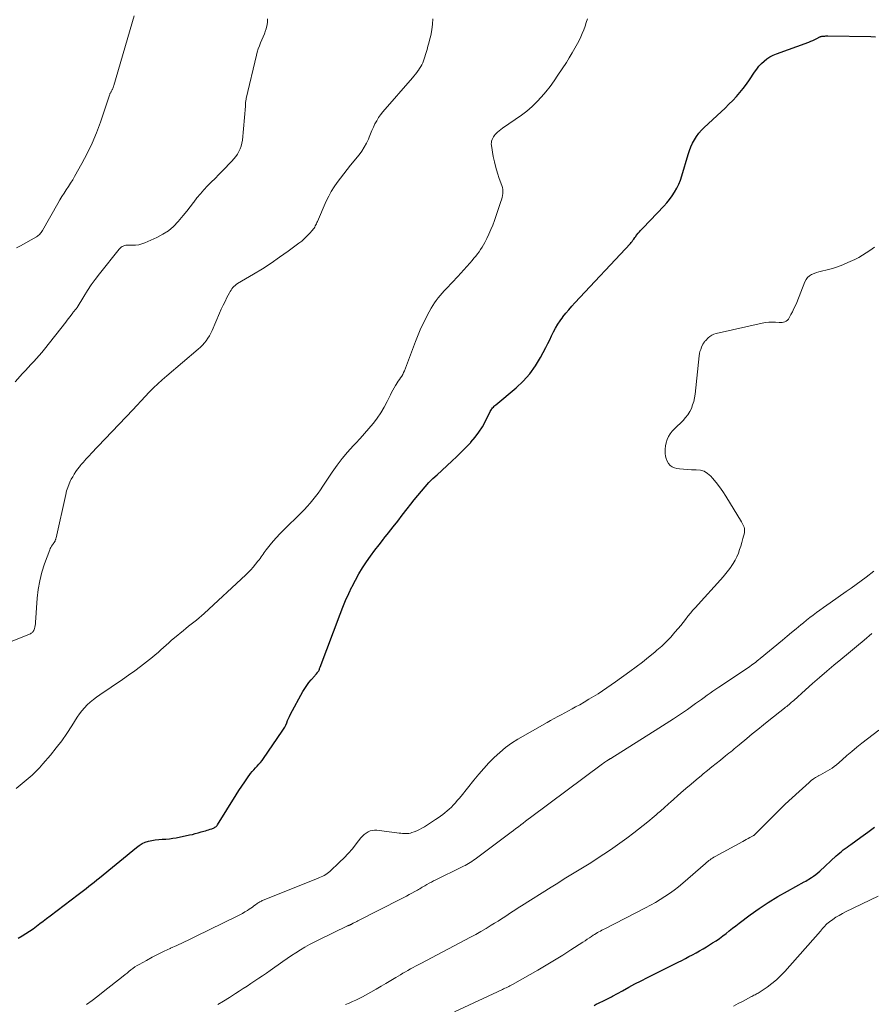
# Model space of a CAD drawing. Units: feet. Extents: x 2000000 to 2005021, y 580000 to 585000.
# Drawn here: x 2000175 to 2000343, y 580812 to 581006 of the extents above; entities that cross this region are included whole.
import ezdxf

# ---------------------------------------------------------------- set-up
doc = ezdxf.new("R2010")
doc.units = ezdxf.units.FT
doc.header["$LTSCALE"] = 100
doc.header["$MEASUREMENT"] = 0
doc.layers.add('CONTOUR INDEX', color=32, linetype='Continuous', lineweight=25)
doc.layers.add('CONTOUR INTERMEDIATE', color=40, linetype='Continuous', lineweight=15)

msp = doc.modelspace()

# ---------------------------------------------------------------- linework, layer by layer
at = {"layer": 'CONTOUR INDEX', "flags": 128}
for points, elevation in [([(2000174.94, 580825.35), (2000175.71, 580825.79), (2000176.43, 580826.22), (2000177.14, 580826.67), (2000177.83, 580827.15), (2000178.5, 580827.66), (2000179.17, 580828.18), (2000179.83, 580828.69), (2000180.5, 580829.2), (2000181.18, 580829.71), (2000186.7, 580833.87), (2000187.23, 580834.28), (2000187.76, 580834.68), (2000188.28, 580835.1), (2000188.8, 580835.51), (2000189.31, 580835.93), (2000189.83, 580836.35), (2000190.34, 580836.77), (2000190.86, 580837.2), (2000198.14, 580843.16), (2000198.69, 580843.55), (2000199.26, 580843.89), (2000199.88, 580844.15), (2000200.52, 580844.36), (2000201.18, 580844.51), (2000201.85, 580844.62), (2000202.53, 580844.7), (2000203.21, 580844.74), (2000203.23, 580844.74), (2000203.92, 580844.77), (2000204.61, 580844.84), (2000205.29, 580844.94), (2000205.97, 580845.06), (2000208.54, 580845.6), (2000209.13, 580845.72), (2000209.71, 580845.86), (2000210.29, 580846.02), (2000210.87, 580846.18), (2000211.39, 580846.33), (2000211.71, 580846.43), (2000212.02, 580846.52), (2000212.33, 580846.62), (2000212.65, 580846.72), (2000212.93, 580846.81), (2000213.1, 580846.87), (2000213.26, 580846.94), (2000213.42, 580847.02), (2000213.58, 580847.1), (2000213.73, 580847.2), (2000213.86, 580847.31), (2000213.98, 580847.44), (2000214.08, 580847.58), (2000217.76, 580853.5), (2000218.29, 580854.34), (2000218.84, 580855.18), (2000219.41, 580856.01), (2000219.98, 580856.82), (2000220.58, 580857.65), (2000220.87, 580858.04), (2000221.18, 580858.42), (2000221.51, 580858.78), (2000221.85, 580859.14), (2000222.2, 580859.49), (2000222.52, 580859.86), (2000222.83, 580860.25), (2000223.12, 580860.64), (2000226.8, 580865.99), (2000227.05, 580866.38), (2000227.28, 580866.78), (2000227.48, 580867.19), (2000227.66, 580867.62), (2000227.84, 580868.05), (2000228.02, 580868.47), (2000228.23, 580868.89), (2000228.44, 580869.3), (2000230.86, 580873.79), (2000231.21, 580874.39), (2000231.6, 580874.98), (2000232.02, 580875.54), (2000232.48, 580876.07), (2000233.16, 580876.83), (2000233.29, 580876.98), (2000233.42, 580877.12), (2000233.54, 580877.27), (2000233.66, 580877.43), (2000233.73, 580877.51), (2000233.81, 580877.62), (2000233.89, 580877.74), (2000233.96, 580877.87), (2000234.02, 580878), (2000234.08, 580878.14), (2000234.13, 580878.27), (2000234.19, 580878.41), (2000234.24, 580878.54), (2000238.16, 580889), (2000238.69, 580890.35), (2000239.24, 580891.68), (2000239.84, 580893), (2000240.46, 580894.31), (2000240.51, 580894.4), (2000241.15, 580895.64), (2000241.84, 580896.86), (2000242.57, 580898.05), (2000243.33, 580899.23), (2000244.13, 580900.38), (2000244.96, 580901.51), (2000245.8, 580902.62), (2000246.67, 580903.73), (2000246.75, 580903.82), (2000247.67, 580904.96), (2000248.58, 580906.11), (2000249.48, 580907.26), (2000250.38, 580908.42), (2000251.35, 580909.68), (2000252.03, 580910.56), (2000252.72, 580911.43), (2000253.43, 580912.29), (2000254.13, 580913.15), (2000254.86, 580913.99), (2000255.61, 580914.8), (2000256.39, 580915.59), (2000257.2, 580916.36), (2000260.12, 580919.05), (2000261.07, 580919.94), (2000262, 580920.85), (2000262.92, 580921.78), (2000263.81, 580922.72), (2000263.86, 580922.77), (2000264.68, 580923.73), (2000265.44, 580924.74), (2000266.11, 580925.8), (2000266.72, 580926.9), (2000267.65, 580928.78), (2000267.76, 580928.97), (2000267.87, 580929.16), (2000267.99, 580929.33), (2000268.12, 580929.5), (2000268.27, 580929.66), (2000268.42, 580929.82), (2000268.57, 580929.96), (2000268.73, 580930.1), (2000272.74, 580933.44), (2000274.15, 580934.76), (2000275.44, 580936.18), (2000276.55, 580937.75), (2000277.54, 580939.41), (2000278.56, 580941.35), (2000278.95, 580942.12), (2000279.33, 580942.88), (2000279.71, 580943.65), (2000280.08, 580944.42), (2000280.47, 580945.18), (2000280.9, 580945.92), (2000281.37, 580946.62), (2000281.88, 580947.31), (2000281.94, 580947.38), (2000282.5, 580948.07), (2000283.08, 580948.76), (2000283.68, 580949.44), (2000284.28, 580950.1), (2000295.18, 580961.8), (2000295.35, 580962), (2000295.53, 580962.2), (2000295.69, 580962.41), (2000295.85, 580962.62), (2000296.08, 580962.95), (2000296.12, 580963), (2000296.16, 580963.06), (2000296.19, 580963.12), (2000296.23, 580963.17), (2000296.26, 580963.23), (2000296.3, 580963.29), (2000296.34, 580963.34), (2000296.38, 580963.39), (2000296.74, 580963.82), (2000296.97, 580964.08), (2000297.2, 580964.34), (2000297.43, 580964.59), (2000297.67, 580964.84), (2000301.72, 580969.1), (2000302.31, 580969.76), (2000302.87, 580970.44), (2000303.39, 580971.14), (2000303.88, 580971.87), (2000304.32, 580972.63), (2000304.71, 580973.42), (2000305.04, 580974.23), (2000305.32, 580975.06), (2000306.55, 580979.28), (2000306.79, 580980.02), (2000307.07, 580980.75), (2000307.4, 580981.46), (2000307.76, 580982.16), (2000308.17, 580982.82), (2000308.63, 580983.45), (2000309.14, 580984.04), (2000309.69, 580984.59), (2000313.03, 580987.66), (2000313.79, 580988.39), (2000314.54, 580989.12), (2000315.28, 580989.87), (2000316, 580990.63), (2000316.7, 580991.42), (2000317.36, 580992.23), (2000317.99, 580993.07), (2000318.59, 580993.94), (2000319.58, 580995.45), (2000320, 580996.03), (2000320.44, 580996.59), (2000320.93, 580997.11), (2000321.45, 580997.6), (2000322.01, 580998.04), (2000322.6, 580998.44), (2000323.23, 580998.76), (2000323.89, 580999.04), (2000330.27, 581001.36), (2000330.65, 581001.51), (2000331.04, 581001.67), (2000331.41, 581001.85), (2000331.78, 581002.04), (2000332.37, 581002.35), (2000332.44, 581002.38), (2000332.52, 581002.42), (2000332.61, 581002.45), (2000332.69, 581002.47), (2000332.77, 581002.49), (2000332.86, 581002.51), (2000332.94, 581002.52), (2000333.03, 581002.53), (2000333.22, 581002.54), (2000333.4, 581002.54), (2000333.58, 581002.55), (2000333.76, 581002.55), (2000333.94, 581002.55), (2000342.45, 581002.42), (2000343.35, 581002.37)], 1000), ([(2000288.04, 580812.13), (2000288.46, 580812.33), (2000288.89, 580812.54), (2000289.32, 580812.74), (2000289.66, 580812.9), (2000289.92, 580813.02), (2000290.18, 580813.14), (2000290.43, 580813.27), (2000290.69, 580813.4), (2000290.94, 580813.54), (2000291.19, 580813.67), (2000291.45, 580813.81), (2000291.7, 580813.95), (2000293.63, 580815.01), (2000294.85, 580815.68), (2000296.08, 580816.33), (2000297.31, 580816.97), (2000298.55, 580817.6), (2000304.55, 580820.6), (2000305.27, 580820.96), (2000305.98, 580821.32), (2000306.68, 580821.69), (2000307.39, 580822.06), (2000308.09, 580822.44), (2000308.79, 580822.83), (2000309.47, 580823.23), (2000310.15, 580823.65), (2000311.33, 580824.39), (2000312.01, 580824.83), (2000312.68, 580825.29), (2000313.33, 580825.77), (2000313.97, 580826.27), (2000314.61, 580826.77), (2000315.25, 580827.27), (2000315.89, 580827.76), (2000316.54, 580828.25), (2000318.72, 580829.89), (2000320.49, 580831.15), (2000322.28, 580832.36), (2000324.13, 580833.49), (2000326.02, 580834.57), (2000329.34, 580836.38), (2000329.62, 580836.54), (2000329.89, 580836.7), (2000330.16, 580836.86), (2000330.42, 580837.03), (2000330.76, 580837.24), (2000331.18, 580837.53), (2000331.6, 580837.83), (2000331.99, 580838.15), (2000332.38, 580838.49), (2000335.61, 580841.47), (2000335.95, 580841.78), (2000336.3, 580842.08), (2000336.65, 580842.37), (2000337.01, 580842.65), (2000337.38, 580842.93), (2000337.75, 580843.2), (2000338.12, 580843.48), (2000338.49, 580843.74), (2000340.47, 580845.17), (2000341.83, 580846.16), (2000343.17, 580847.16)], 1020)]:
    msp.add_lwpolyline(points, dxfattribs=dict(at, elevation=elevation))
at = {"layer": 'CONTOUR INTERMEDIATE', "flags": 128}
for points, elevation in [([(2000169.99, 580882.24), (2000176.98, 580884.96), (2000177.15, 580885.03), (2000177.31, 580885.12), (2000177.46, 580885.21), (2000177.61, 580885.32), (2000177.7, 580885.39), (2000177.79, 580885.48), (2000177.87, 580885.57), (2000177.93, 580885.67), (2000177.98, 580885.79), (2000178.11, 580886.14), (2000178.2, 580886.44), (2000178.27, 580886.74), (2000178.32, 580887.04), (2000178.35, 580887.35), (2000178.67, 580892.11), (2000178.86, 580893.83), (2000179.14, 580895.53), (2000179.58, 580897.19), (2000180.1, 580898.84), (2000181.12, 580901.59), (2000181.22, 580901.84), (2000181.34, 580902.09), (2000181.48, 580902.33), (2000181.63, 580902.56), (2000181.86, 580902.88), (2000181.9, 580902.95), (2000181.95, 580903.01), (2000181.99, 580903.07), (2000182.04, 580903.14), (2000182.08, 580903.2), (2000182.12, 580903.27), (2000182.15, 580903.34), (2000182.18, 580903.41), (2000182.21, 580903.49), (2000182.25, 580903.61), (2000182.29, 580903.72), (2000182.32, 580903.84), (2000182.35, 580903.96), (2000184.25, 580912.5), (2000184.43, 580913.2), (2000184.65, 580913.88), (2000184.92, 580914.55), (2000185.22, 580915.21), (2000185.34, 580915.46), (2000185.62, 580915.97), (2000185.92, 580916.48), (2000186.25, 580916.97), (2000186.59, 580917.44), (2000186.93, 580917.88), (2000187.12, 580918.13), (2000187.32, 580918.37), (2000187.52, 580918.61), (2000187.73, 580918.85), (2000187.94, 580919.1), (2000188.26, 580919.46), (2000188.58, 580919.81), (2000188.9, 580920.16), (2000189.23, 580920.51), (2000197.42, 580929.13), (2000198.23, 580929.99), (2000199.05, 580930.85), (2000199.86, 580931.7), (2000200.68, 580932.56), (2000201.51, 580933.4), (2000202.36, 580934.23), (2000203.23, 580935.02), (2000204.12, 580935.8), (2000210.28, 580941.02), (2000210.71, 580941.4), (2000211.12, 580941.81), (2000211.49, 580942.24), (2000211.85, 580942.69), (2000212.18, 580943.16), (2000212.49, 580943.64), (2000212.76, 580944.15), (2000213, 580944.67), (2000214.48, 580948.11), (2000214.82, 580948.88), (2000215.18, 580949.64), (2000215.55, 580950.4), (2000215.93, 580951.15), (2000216.42, 580952.11), (2000216.57, 580952.37), (2000216.73, 580952.63), (2000216.91, 580952.88), (2000217.1, 580953.12), (2000217.3, 580953.35), (2000217.52, 580953.56), (2000217.76, 580953.74), (2000218.02, 580953.91), (2000221.17, 580955.77), (2000222.9, 580956.83), (2000224.61, 580957.92), (2000226.28, 580959.07), (2000227.93, 580960.25), (2000230.07, 580961.84), (2000230.62, 580962.27), (2000231.15, 580962.73), (2000231.65, 580963.22), (2000232.13, 580963.73), (2000232.73, 580964.41), (2000232.88, 580964.6), (2000233.03, 580964.8), (2000233.16, 580965.01), (2000233.28, 580965.22), (2000233.39, 580965.44), (2000233.5, 580965.67), (2000233.6, 580965.89), (2000233.7, 580966.12), (2000235.44, 580970.09), (2000235.91, 580971.05), (2000236.41, 580971.99), (2000236.98, 580972.88), (2000237.6, 580973.76), (2000238.25, 580974.61), (2000238.9, 580975.46), (2000239.57, 580976.3), (2000240.23, 580977.14), (2000241.87, 580979.2), (2000242.41, 580979.93), (2000242.9, 580980.69), (2000243.32, 580981.48), (2000243.71, 580982.29), (2000243.86, 580982.65), (2000244.13, 580983.31), (2000244.42, 580983.96), (2000244.71, 580984.61), (2000245.01, 580985.26), (2000245.34, 580985.89), (2000245.7, 580986.5), (2000246.11, 580987.07), (2000246.55, 580987.63), (2000252.35, 580994.33), (2000252.65, 580994.68), (2000252.94, 580995.03), (2000253.23, 580995.39), (2000253.5, 580995.76), (2000253.54, 580995.82), (2000253.78, 580996.16), (2000254.01, 580996.52), (2000254.2, 580996.9), (2000254.38, 580997.28), (2000254.54, 580997.67), (2000254.69, 580998.07), (2000254.82, 580998.47), (2000254.95, 580998.88), (2000255.07, 580999.29), (2000255.24, 580999.9), (2000255.41, 581000.52), (2000255.57, 581001.13), (2000255.73, 581001.75), (2000255.96, 581002.67), (2000256.17, 581003.75), (2000256.32, 581004.84), (2000256.37, 581005.93)], 992), ([(2000174.32, 580934.6), (2000175.79, 580936.22), (2000176.33, 580936.82), (2000176.87, 580937.41), (2000177.41, 580938), (2000177.96, 580938.58), (2000178.51, 580939.17), (2000179.04, 580939.77), (2000179.55, 580940.38), (2000180.06, 580941.01), (2000184.28, 580946.34), (2000184.54, 580946.69), (2000184.81, 580947.03), (2000185.07, 580947.38), (2000185.33, 580947.73), (2000185.66, 580948.18), (2000185.75, 580948.31), (2000185.85, 580948.43), (2000185.96, 580948.55), (2000186.06, 580948.67), (2000186.19, 580948.81), (2000186.23, 580948.86), (2000186.27, 580948.91), (2000186.31, 580948.95), (2000186.35, 580949), (2000186.39, 580949.05), (2000186.42, 580949.11), (2000186.46, 580949.16), (2000186.49, 580949.21), (2000187.81, 580951.4), (2000188.53, 580952.54), (2000189.27, 580953.65), (2000190.06, 580954.73), (2000190.88, 580955.8), (2000194.78, 580960.69), (2000194.96, 580960.87), (2000195.14, 580961.03), (2000195.35, 580961.17), (2000195.57, 580961.28), (2000195.81, 580961.36), (2000196.05, 580961.43), (2000196.3, 580961.45), (2000196.56, 580961.46), (2000197.33, 580961.43), (2000197.97, 580961.46), (2000198.59, 580961.53), (2000199.2, 580961.7), (2000199.8, 580961.91), (2000202.16, 580962.97), (2000203.33, 580963.59), (2000204.42, 580964.3), (2000205.41, 580965.15), (2000206.33, 580966.09), (2000206.65, 580966.47), (2000207.35, 580967.3), (2000208.03, 580968.14), (2000208.7, 580969), (2000209.35, 580969.86), (2000209.4, 580969.92), (2000210.04, 580970.75), (2000210.7, 580971.56), (2000211.4, 580972.33), (2000212.12, 580973.09), (2000212.85, 580973.83), (2000213.59, 580974.58), (2000214.32, 580975.33), (2000215.05, 580976.08), (2000216.89, 580977.98), (2000217.29, 580978.42), (2000217.65, 580978.87), (2000217.98, 580979.36), (2000218.29, 580979.86), (2000218.54, 580980.38), (2000218.74, 580980.92), (2000218.88, 580981.48), (2000218.96, 580982.06), (2000219.54, 580988.78), (2000219.55, 580988.96), (2000219.57, 580989.15), (2000219.58, 580989.33), (2000219.6, 580989.52), (2000219.62, 580989.71), (2000219.65, 580989.89), (2000219.68, 580990.07), (2000219.72, 580990.25), (2000221.73, 580998.75), (2000221.89, 580999.38), (2000222.08, 580999.99), (2000222.31, 581000.6), (2000222.55, 581001.19), (2000222.81, 581001.79), (2000223.06, 581002.39), (2000223.28, 581002.99), (2000223.5, 581003.6), (2000223.56, 581003.77), (2000223.74, 581004.47), (2000223.87, 581005.18), (2000223.89, 581005.9)], 988), ([(2000174.51, 580854.74), (2000175.31, 580855.38), (2000176.1, 580856.03), (2000176.89, 580856.67), (2000177.66, 580857.34), (2000178.4, 580858.04), (2000179.11, 580858.78), (2000179.79, 580859.54), (2000181.28, 580861.3), (2000182.39, 580862.69), (2000183.47, 580864.1), (2000184.48, 580865.55), (2000185.45, 580867.04), (2000186.49, 580868.71), (2000186.93, 580869.37), (2000187.41, 580870), (2000187.93, 580870.58), (2000188.49, 580871.15), (2000189.08, 580871.67), (2000189.69, 580872.18), (2000190.32, 580872.66), (2000190.96, 580873.12), (2000195.42, 580876.15), (2000196.62, 580876.99), (2000197.8, 580877.84), (2000198.97, 580878.72), (2000200.12, 580879.62), (2000201.29, 580880.55), (2000201.84, 580881), (2000202.39, 580881.46), (2000202.92, 580881.93), (2000203.45, 580882.41), (2000203.98, 580882.89), (2000204.51, 580883.37), (2000205.06, 580883.83), (2000205.6, 580884.29), (2000207.37, 580885.77), (2000207.88, 580886.18), (2000208.4, 580886.6), (2000208.91, 580887), (2000209.44, 580887.41), (2000209.95, 580887.81), (2000210.47, 580888.23), (2000210.96, 580888.66), (2000211.45, 580889.1), (2000219.63, 580896.69), (2000220.14, 580897.19), (2000220.64, 580897.7), (2000221.11, 580898.23), (2000221.56, 580898.78), (2000222.02, 580899.36), (2000222.23, 580899.63), (2000222.43, 580899.91), (2000222.63, 580900.2), (2000222.83, 580900.48), (2000223.02, 580900.77), (2000223.22, 580901.05), (2000223.43, 580901.33), (2000223.64, 580901.6), (2000224.41, 580902.57), (2000225.02, 580903.31), (2000225.65, 580904.03), (2000226.3, 580904.73), (2000226.97, 580905.42), (2000230.56, 580908.96), (2000231.14, 580909.55), (2000231.71, 580910.15), (2000232.27, 580910.77), (2000232.81, 580911.4), (2000233.34, 580912.05), (2000233.84, 580912.71), (2000234.33, 580913.39), (2000234.79, 580914.08), (2000236.61, 580916.86), (2000237.56, 580918.22), (2000238.55, 580919.54), (2000239.61, 580920.8), (2000240.72, 580922.03), (2000241.22, 580922.55), (2000242.11, 580923.5), (2000242.97, 580924.45), (2000243.82, 580925.44), (2000244.65, 580926.43), (2000244.69, 580926.48), (2000245.45, 580927.48), (2000246.16, 580928.52), (2000246.79, 580929.61), (2000247.38, 580930.72), (2000248.03, 580932.08), (2000248.26, 580932.54), (2000248.5, 580932.99), (2000248.75, 580933.44), (2000249.02, 580933.88), (2000249.14, 580934.07), (2000249.35, 580934.41), (2000249.58, 580934.74), (2000249.81, 580935.07), (2000250.04, 580935.39), (2000250.26, 580935.72), (2000250.47, 580936.05), (2000250.64, 580936.41), (2000250.8, 580936.78), (2000252.95, 580942.52), (2000253.48, 580943.83), (2000254.03, 580945.13), (2000254.64, 580946.4), (2000255.29, 580947.66), (2000256.05, 580949.08), (2000256.36, 580949.61), (2000256.68, 580950.12), (2000257.04, 580950.61), (2000257.41, 580951.09), (2000257.81, 580951.56), (2000258.21, 580952.02), (2000258.62, 580952.47), (2000259.03, 580952.92), (2000261.27, 580955.28), (2000261.88, 580955.93), (2000262.48, 580956.59), (2000263.07, 580957.26), (2000263.66, 580957.93), (2000264.12, 580958.47), (2000264.46, 580958.88), (2000264.8, 580959.29), (2000265.13, 580959.72), (2000265.45, 580960.15), (2000265.76, 580960.59), (2000266.05, 580961.04), (2000266.32, 580961.5), (2000266.57, 580961.98), (2000266.96, 580962.75), (2000267.37, 580963.62), (2000267.77, 580964.51), (2000268.13, 580965.41), (2000268.47, 580966.32), (2000269.75, 580970), (2000269.88, 580970.39), (2000269.98, 580970.79), (2000270.06, 580971.2), (2000270.12, 580971.6), (2000270.14, 580972.01), (2000270.12, 580972.42), (2000270.04, 580972.81), (2000269.93, 580973.2), (2000269.43, 580974.55), (2000269.06, 580975.62), (2000268.74, 580976.7), (2000268.47, 580977.79), (2000268.25, 580978.9), (2000267.89, 580981.04), (2000267.86, 580981.34), (2000267.87, 580981.63), (2000267.92, 580981.91), (2000268.01, 580982.2), (2000268.13, 580982.47), (2000268.28, 580982.72), (2000268.45, 580982.96), (2000268.64, 580983.19), (2000268.8, 580983.36), (2000269.1, 580983.65), (2000269.4, 580983.93), (2000269.73, 580984.19), (2000270.06, 580984.43), (2000273.77, 580987), (2000274.84, 580987.8), (2000275.86, 580988.66), (2000276.82, 580989.58), (2000277.73, 580990.56), (2000278.59, 580991.59), (2000279.42, 580992.65), (2000280.2, 580993.73), (2000280.95, 580994.84), (2000282.6, 580997.36), (2000283.18, 580998.28), (2000283.73, 580999.21), (2000284.27, 581000.15), (2000284.78, 581001.1), (2000285.09, 581001.68), (2000285.42, 581002.36), (2000285.74, 581003.04), (2000286.02, 581003.74), (2000286.29, 581004.45), (2000286.52, 581005.16), (2000286.73, 581005.89)], 996), ([(2000174.6, 580960.91), (2000175.36, 580961.34), (2000178.5, 580963.08), (2000178.68, 580963.19), (2000178.85, 580963.32), (2000179.02, 580963.46), (2000179.17, 580963.62), (2000179.31, 580963.78), (2000179.44, 580963.95), (2000179.56, 580964.14), (2000179.68, 580964.32), (2000182.71, 580969.67), (2000183.11, 580970.34), (2000183.51, 580971.01), (2000183.93, 580971.67), (2000184.36, 580972.32), (2000184.79, 580972.97), (2000185.21, 580973.63), (2000185.62, 580974.3), (2000186.01, 580974.97), (2000187.44, 580977.5), (2000188.48, 580979.47), (2000189.44, 580981.48), (2000190.29, 580983.54), (2000191.06, 580985.63), (2000192.86, 580990.91), (2000192.9, 580991.03), (2000192.94, 580991.15), (2000192.99, 580991.27), (2000193.05, 580991.38), (2000193.11, 580991.49), (2000193.17, 580991.6), (2000193.23, 580991.71), (2000193.3, 580991.82), (2000193.34, 580991.89), (2000193.41, 580992), (2000193.46, 580992.11), (2000193.51, 580992.23), (2000193.55, 580992.35), (2000193.58, 580992.47), (2000193.61, 580992.59), (2000193.65, 580992.71), (2000193.68, 580992.83), (2000197.7, 581006.47)], 984), ([(2000188.35, 580812.27), (2000189.46, 580813.08), (2000190.55, 580813.9), (2000191.63, 580814.75), (2000195.54, 580817.85), (2000195.92, 580818.16), (2000196.3, 580818.46), (2000196.68, 580818.77), (2000197.06, 580819.08), (2000197.45, 580819.38), (2000197.84, 580819.67), (2000198.26, 580819.93), (2000198.68, 580820.18), (2000200.1, 580820.96), (2000201.25, 580821.57), (2000202.4, 580822.17), (2000203.57, 580822.74), (2000204.75, 580823.29), (2000204.85, 580823.34), (2000206.08, 580823.9), (2000207.31, 580824.47), (2000208.54, 580825.06), (2000209.76, 580825.65), (2000217.96, 580829.65), (2000218.47, 580829.91), (2000218.98, 580830.19), (2000219.47, 580830.48), (2000219.96, 580830.79), (2000220.27, 580831), (2000220.59, 580831.22), (2000220.92, 580831.44), (2000221.24, 580831.67), (2000221.56, 580831.9), (2000221.88, 580832.13), (2000222.04, 580832.24), (2000222.2, 580832.35), (2000222.36, 580832.44), (2000222.53, 580832.54), (2000222.7, 580832.62), (2000222.87, 580832.71), (2000223.05, 580832.78), (2000223.22, 580832.86), (2000233.83, 580837.08), (2000234.14, 580837.21), (2000234.44, 580837.35), (2000234.75, 580837.49), (2000235.04, 580837.65), (2000235.33, 580837.82), (2000235.61, 580838.01), (2000235.87, 580838.21), (2000236.12, 580838.43), (2000238.06, 580840.25), (2000238.93, 580841.1), (2000239.77, 580841.98), (2000240.57, 580842.9), (2000241.33, 580843.84), (2000242.25, 580845.03), (2000242.56, 580845.38), (2000242.89, 580845.69), (2000243.26, 580845.96), (2000243.65, 580846.2), (2000244.07, 580846.38), (2000244.5, 580846.49), (2000244.94, 580846.53), (2000245.4, 580846.52), (2000249.78, 580845.97), (2000250.1, 580845.93), (2000250.41, 580845.9), (2000250.73, 580845.88), (2000251.05, 580845.86), (2000251.36, 580845.87), (2000251.67, 580845.9), (2000251.98, 580845.96), (2000252.28, 580846.05), (2000252.73, 580846.22), (2000253.24, 580846.43), (2000253.74, 580846.66), (2000254.23, 580846.93), (2000254.71, 580847.21), (2000256.92, 580848.63), (2000257.39, 580848.95), (2000257.85, 580849.27), (2000258.31, 580849.61), (2000258.75, 580849.95), (2000259.18, 580850.32), (2000259.6, 580850.69), (2000260.01, 580851.08), (2000260.4, 580851.48), (2000260.8, 580851.91), (2000261.18, 580852.34), (2000261.55, 580852.77), (2000261.91, 580853.21), (2000264.46, 580856.39), (2000265.41, 580857.54), (2000266.38, 580858.66), (2000267.39, 580859.75), (2000268.42, 580860.81), (2000269.51, 580861.82), (2000270.65, 580862.76), (2000271.85, 580863.61), (2000273.1, 580864.4), (2000278.82, 580867.69), (2000279.51, 580868.08), (2000280.21, 580868.47), (2000280.91, 580868.85), (2000281.61, 580869.22), (2000282.32, 580869.59), (2000283.02, 580869.97), (2000283.72, 580870.35), (2000284.42, 580870.74), (2000285.22, 580871.19), (2000286.13, 580871.71), (2000287.03, 580872.24), (2000287.93, 580872.78), (2000288.82, 580873.34), (2000289.7, 580873.9), (2000290.57, 580874.48), (2000291.43, 580875.08), (2000292.29, 580875.69), (2000295.06, 580877.69), (2000296.31, 580878.62), (2000297.54, 580879.56), (2000298.76, 580880.52), (2000299.96, 580881.5), (2000300.41, 580881.88), (2000301.35, 580882.71), (2000302.26, 580883.57), (2000303.12, 580884.48), (2000303.94, 580885.42), (2000304.57, 580886.18), (2000305.06, 580886.77), (2000305.54, 580887.36), (2000306.02, 580887.95), (2000306.5, 580888.55), (2000306.98, 580889.15), (2000307.47, 580889.73), (2000307.97, 580890.31), (2000308.48, 580890.88), (2000312.87, 580895.71), (2000313.41, 580896.32), (2000313.93, 580896.94), (2000314.43, 580897.58), (2000314.92, 580898.22), (2000314.99, 580898.32), (2000315.4, 580898.94), (2000315.78, 580899.58), (2000316.11, 580900.25), (2000316.4, 580900.94), (2000316.65, 580901.64), (2000316.89, 580902.35), (2000317.1, 580903.07), (2000317.29, 580903.8), (2000317.57, 580904.96), (2000317.62, 580905.24), (2000317.63, 580905.52), (2000317.59, 580905.8), (2000317.51, 580906.08), (2000317.41, 580906.35), (2000317.29, 580906.61), (2000317.16, 580906.87), (2000317.02, 580907.12), (2000313.96, 580912.13), (2000313.35, 580913.07), (2000312.72, 580913.98), (2000312.03, 580914.86), (2000311.32, 580915.71), (2000310.98, 580916.1), (2000310.36, 580916.63), (2000309.69, 580917.04), (2000308.94, 580917.26), (2000308.13, 580917.35), (2000308.01, 580917.35), (2000307.21, 580917.35), (2000306.42, 580917.38), (2000305.63, 580917.43), (2000304.83, 580917.5), (2000304.31, 580917.56), (2000303.82, 580917.69), (2000303.38, 580917.89), (2000303.01, 580918.2), (2000302.68, 580918.59), (2000302.43, 580919.05), (2000302.23, 580919.53), (2000302.1, 580920.03), (2000302.02, 580920.55), (2000302, 580920.77), (2000302, 580921.41), (2000302.05, 580922.03), (2000302.19, 580922.65), (2000302.39, 580923.25), (2000302.68, 580923.84), (2000303, 580924.39), (2000303.39, 580924.89), (2000303.82, 580925.37), (2000305.54, 580927.03), (2000306.03, 580927.57), (2000306.47, 580928.14), (2000306.84, 580928.75), (2000307.16, 580929.4), (2000307.41, 580930.08), (2000307.63, 580930.77), (2000307.78, 580931.48), (2000307.89, 580932.2), (2000308.69, 580939.72), (2000308.76, 580940.15), (2000308.85, 580940.57), (2000308.99, 580940.99), (2000309.15, 580941.39), (2000309.42, 580941.98), (2000309.47, 580942.08), (2000309.53, 580942.19), (2000309.59, 580942.29), (2000309.66, 580942.38), (2000309.74, 580942.47), (2000309.82, 580942.56), (2000309.9, 580942.65), (2000309.98, 580942.74), (2000310.47, 580943.23), (2000310.82, 580943.52), (2000311.19, 580943.77), (2000311.6, 580943.96), (2000312.04, 580944.09), (2000321.1, 580946.14), (2000321.74, 580946.25), (2000322.38, 580946.32), (2000323.03, 580946.33), (2000323.68, 580946.3), (2000324.38, 580946.23), (2000324.68, 580946.23), (2000324.97, 580946.25), (2000325.26, 580946.31), (2000325.54, 580946.41), (2000325.8, 580946.55), (2000326.03, 580946.72), (2000326.22, 580946.93), (2000326.38, 580947.18), (2000326.73, 580947.81), (2000327.03, 580948.39), (2000327.32, 580948.99), (2000327.59, 580949.59), (2000327.85, 580950.2), (2000329.48, 580954.26), (2000329.72, 580954.7), (2000330, 580955.09), (2000330.37, 580955.41), (2000330.79, 580955.68), (2000331.26, 580955.89), (2000331.73, 580956.07), (2000332.22, 580956.23), (2000332.72, 580956.36), (2000333.82, 580956.62), (2000334.87, 580956.9), (2000335.9, 580957.21), (2000336.91, 580957.6), (2000337.9, 580958.02), (2000339.27, 580958.66), (2000340.04, 580959.04), (2000340.8, 580959.46), (2000341.52, 580959.93), (2000342.23, 580960.42), (2000343.12, 580961.09)], 1004), ([(2000214.11, 580812.27), (2000215.27, 580812.98), (2000216.43, 580813.7), (2000217.58, 580814.44), (2000218.32, 580814.92), (2000219.09, 580815.42), (2000219.87, 580815.92), (2000220.64, 580816.42), (2000221.41, 580816.93), (2000222.17, 580817.44), (2000222.94, 580817.95), (2000223.7, 580818.47), (2000224.45, 580819), (2000226.91, 580820.72), (2000227.76, 580821.31), (2000228.62, 580821.89), (2000229.48, 580822.46), (2000230.35, 580823.02), (2000231.23, 580823.55), (2000232.12, 580824.07), (2000233.03, 580824.55), (2000233.96, 580825.02), (2000239.63, 580827.74), (2000239.7, 580827.77), (2000239.77, 580827.8), (2000239.84, 580827.83), (2000239.91, 580827.85), (2000239.94, 580827.87), (2000240, 580827.89), (2000240.05, 580827.91), (2000240.11, 580827.93), (2000240.16, 580827.96), (2000240.22, 580827.98), (2000240.27, 580828.01), (2000240.32, 580828.03), (2000240.37, 580828.06), (2000240.73, 580828.25), (2000240.96, 580828.37), (2000241.19, 580828.49), (2000241.42, 580828.61), (2000241.66, 580828.73), (2000250.13, 580833.05), (2000250.67, 580833.32), (2000251.2, 580833.6), (2000251.74, 580833.88), (2000252.27, 580834.17), (2000252.83, 580834.46), (2000253.08, 580834.6), (2000253.33, 580834.74), (2000253.58, 580834.89), (2000253.82, 580835.04), (2000254.07, 580835.19), (2000254.31, 580835.34), (2000254.56, 580835.49), (2000254.8, 580835.63), (2000255.19, 580835.85), (2000255.63, 580836.1), (2000256.08, 580836.35), (2000256.53, 580836.58), (2000256.98, 580836.81), (2000262.03, 580839.27), (2000262.38, 580839.44), (2000262.72, 580839.62), (2000263.05, 580839.81), (2000263.39, 580840), (2000263.72, 580840.2), (2000264.04, 580840.4), (2000264.36, 580840.62), (2000264.67, 580840.84), (2000271.76, 580846.12), (2000272.24, 580846.48), (2000272.71, 580846.84), (2000273.19, 580847.21), (2000273.66, 580847.58), (2000274.13, 580847.94), (2000274.6, 580848.31), (2000275.08, 580848.67), (2000275.56, 580849.03), (2000289.72, 580859.58), (2000289.93, 580859.73), (2000290.14, 580859.88), (2000290.36, 580860.02), (2000290.57, 580860.16), (2000290.91, 580860.37), (2000290.96, 580860.4), (2000291.01, 580860.43), (2000291.06, 580860.47), (2000291.11, 580860.5), (2000291.16, 580860.53), (2000291.21, 580860.56), (2000291.26, 580860.59), (2000291.31, 580860.62), (2000300.8, 580866.56), (2000302.21, 580867.46), (2000303.62, 580868.38), (2000305.01, 580869.32), (2000306.39, 580870.27), (2000308, 580871.41), (2000308.57, 580871.81), (2000309.14, 580872.21), (2000309.7, 580872.62), (2000310.27, 580873.03), (2000310.83, 580873.44), (2000311.4, 580873.84), (2000311.98, 580874.23), (2000312.55, 580874.62), (2000318.37, 580878.52), (2000318.67, 580878.72), (2000318.96, 580878.92), (2000319.25, 580879.13), (2000319.54, 580879.34), (2000319.82, 580879.56), (2000320.11, 580879.78), (2000320.38, 580880), (2000320.66, 580880.23), (2000325.07, 580883.89), (2000325.96, 580884.63), (2000326.86, 580885.37), (2000327.75, 580886.11), (2000328.65, 580886.85), (2000329.17, 580887.28), (2000329.81, 580887.79), (2000330.46, 580888.3), (2000331.11, 580888.8), (2000331.76, 580889.3), (2000332.42, 580889.78), (2000333.09, 580890.27), (2000333.76, 580890.74), (2000334.43, 580891.22), (2000337.58, 580893.41), (2000338.56, 580894.1), (2000339.54, 580894.81), (2000340.51, 580895.52), (2000341.47, 580896.25), (2000342.99, 580897.4)], 1008), ([(2000239.23, 580812.31), (2000239.91, 580812.58), (2000240.58, 580812.86), (2000241.24, 580813.16), (2000241.89, 580813.49), (2000242.53, 580813.83), (2000245.23, 580815.33), (2000246.2, 580815.88), (2000247.16, 580816.43), (2000248.12, 580817), (2000249.08, 580817.57), (2000250, 580818.13), (2000250.49, 580818.43), (2000250.98, 580818.72), (2000251.48, 580819), (2000251.98, 580819.28), (2000252.48, 580819.55), (2000252.98, 580819.82), (2000253.49, 580820.09), (2000253.99, 580820.36), (2000263.77, 580825.5), (2000264.8, 580826.06), (2000265.83, 580826.64), (2000266.85, 580827.23), (2000267.85, 580827.85), (2000268.52, 580828.26), (2000269.18, 580828.68), (2000269.85, 580829.1), (2000270.51, 580829.54), (2000271.16, 580829.97), (2000271.82, 580830.41), (2000272.47, 580830.84), (2000273.13, 580831.27), (2000273.8, 580831.69), (2000279.61, 580835.35), (2000280.9, 580836.16), (2000282.2, 580836.96), (2000283.5, 580837.76), (2000284.8, 580838.55), (2000286.1, 580839.35), (2000287.4, 580840.15), (2000288.68, 580840.97), (2000289.96, 580841.8), (2000290.29, 580842.02), (2000291.71, 580842.98), (2000293.12, 580843.97), (2000294.5, 580844.99), (2000295.86, 580846.04), (2000298.58, 580848.19), (2000299.01, 580848.53), (2000299.43, 580848.88), (2000299.85, 580849.22), (2000300.26, 580849.58), (2000300.58, 580849.85), (2000300.83, 580850.07), (2000301.09, 580850.29), (2000301.34, 580850.51), (2000301.59, 580850.73), (2000301.76, 580850.88), (2000302.09, 580851.18), (2000302.42, 580851.48), (2000302.76, 580851.77), (2000303.09, 580852.07), (2000305.1, 580853.85), (2000306.1, 580854.72), (2000307.1, 580855.58), (2000308.11, 580856.44), (2000309.13, 580857.28), (2000309.5, 580857.59), (2000310.34, 580858.27), (2000311.18, 580858.96), (2000312.02, 580859.64), (2000312.86, 580860.32), (2000313.88, 580861.13), (2000314.22, 580861.4), (2000314.55, 580861.68), (2000314.89, 580861.95), (2000315.23, 580862.22), (2000315.56, 580862.5), (2000315.89, 580862.77), (2000316.23, 580863.05), (2000316.56, 580863.32), (2000318.05, 580864.55), (2000319.13, 580865.44), (2000320.21, 580866.32), (2000321.3, 580867.2), (2000322.39, 580868.07), (2000325.43, 580870.49), (2000325.66, 580870.67), (2000325.89, 580870.86), (2000326.13, 580871.06), (2000326.36, 580871.25), (2000326.58, 580871.45), (2000326.81, 580871.65), (2000327.04, 580871.84), (2000327.26, 580872.04), (2000329.57, 580874.1), (2000330.96, 580875.32), (2000332.35, 580876.53), (2000333.76, 580877.74), (2000335.17, 580878.93), (2000336.52, 580880.06), (2000338.05, 580881.34), (2000339.58, 580882.62), (2000341.1, 580883.89), (2000342.63, 580885.17)], 1012), ([(2000260.61, 580810.87), (2000270.03, 580815.23), (2000270.28, 580815.35), (2000270.53, 580815.47), (2000270.79, 580815.59), (2000271.04, 580815.71), (2000271.29, 580815.84), (2000271.53, 580815.97), (2000271.78, 580816.1), (2000272.02, 580816.24), (2000276.97, 580819.05), (2000278.62, 580820.01), (2000280.27, 580820.99), (2000281.89, 580821.99), (2000283.51, 580823.02), (2000285.85, 580824.54), (2000286.28, 580824.82), (2000286.71, 580825.11), (2000287.14, 580825.39), (2000287.57, 580825.68), (2000287.89, 580825.89), (2000288.16, 580826.07), (2000288.44, 580826.24), (2000288.72, 580826.41), (2000289, 580826.58), (2000289.28, 580826.73), (2000289.57, 580826.89), (2000289.86, 580827.04), (2000290.14, 580827.19), (2000298.17, 580831.29), (2000299.14, 580831.81), (2000300.1, 580832.35), (2000301.04, 580832.91), (2000301.97, 580833.5), (2000302.88, 580834.12), (2000303.77, 580834.76), (2000304.63, 580835.44), (2000305.48, 580836.14), (2000309.93, 580839.99), (2000310.15, 580840.18), (2000310.38, 580840.37), (2000310.61, 580840.55), (2000310.84, 580840.72), (2000311.08, 580840.89), (2000311.32, 580841.05), (2000311.57, 580841.21), (2000311.83, 580841.35), (2000317.24, 580844.32), (2000317.59, 580844.51), (2000317.95, 580844.71), (2000318.31, 580844.9), (2000318.67, 580845.1), (2000319.28, 580845.43), (2000319.33, 580845.46), (2000319.38, 580845.49), (2000319.43, 580845.52), (2000319.47, 580845.56), (2000319.52, 580845.6), (2000319.56, 580845.63), (2000319.61, 580845.67), (2000319.65, 580845.71), (2000322.97, 580849.03), (2000324.29, 580850.34), (2000325.62, 580851.63), (2000326.97, 580852.9), (2000328.34, 580854.16), (2000330.28, 580855.92), (2000330.7, 580856.27), (2000331.13, 580856.6), (2000331.58, 580856.89), (2000332.04, 580857.16), (2000332.07, 580857.18), (2000332.54, 580857.43), (2000333, 580857.68), (2000333.47, 580857.93), (2000333.93, 580858.18), (2000334.38, 580858.44), (2000334.83, 580858.72), (2000335.24, 580859.04), (2000335.65, 580859.37), (2000336.77, 580860.36), (2000337.73, 580861.19), (2000338.7, 580862.01), (2000339.69, 580862.82), (2000340.68, 580863.61), (2000343.98, 580866.21)], 1016), ([(2000315.42, 580811.95), (2000316.38, 580812.46), (2000317.34, 580812.97), (2000318.84, 580813.77), (2000319.04, 580813.88), (2000319.25, 580813.99), (2000319.46, 580814.1), (2000319.67, 580814.2), (2000319.88, 580814.31), (2000320.09, 580814.43), (2000320.29, 580814.55), (2000320.49, 580814.68), (2000322.02, 580815.73), (2000322.96, 580816.42), (2000323.86, 580817.15), (2000324.7, 580817.94), (2000325.5, 580818.78), (2000332.53, 580826.71), (2000332.74, 580826.95), (2000332.95, 580827.2), (2000333.15, 580827.44), (2000333.35, 580827.69), (2000333.56, 580827.93), (2000333.78, 580828.16), (2000334.02, 580828.36), (2000334.27, 580828.56), (2000334.95, 580829.02), (2000335.56, 580829.42), (2000336.18, 580829.8), (2000336.82, 580830.15), (2000337.47, 580830.48), (2000343.83, 580833.58)], 1024)]:
    msp.add_lwpolyline(points, dxfattribs=dict(at, elevation=elevation))

doc.saveas('drawing.dxf')
